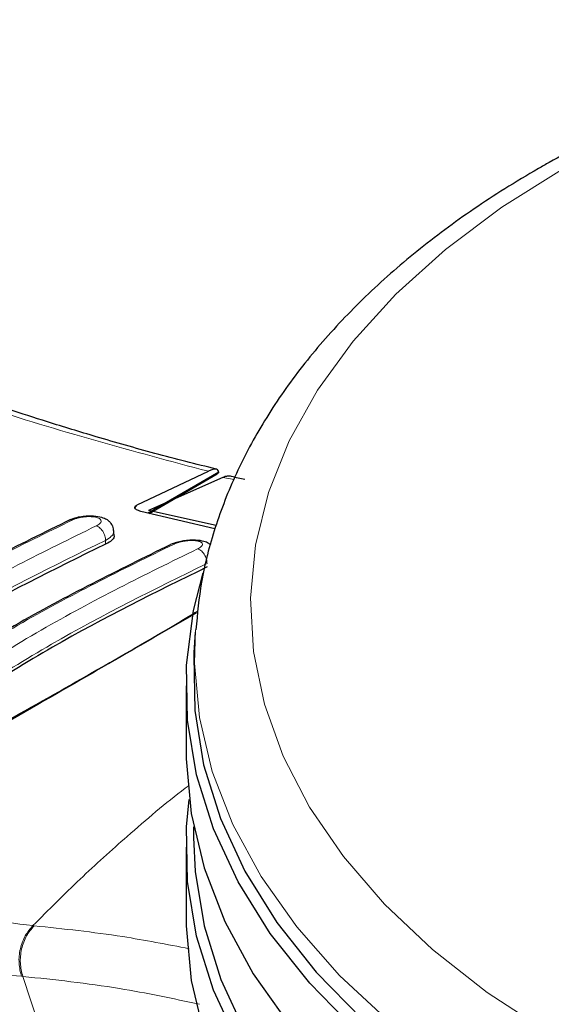
# Model space of a CAD drawing. Units: millimetres. Extents: x 0 to 210, y 0 to 297.
# Drawn here: x 137 to 138, y 109 to 111 of the extents above; entities that cross this region are included whole.
import ezdxf

# ---------------------------------------------------------------- set-up
doc = ezdxf.new("R2010")
doc.units = ezdxf.units.MM

msp = doc.modelspace()

# ---------------------------------------------------------------- linework, layer by layer
at = {"color": 7, "linetype": 'Continuous', "lineweight": 25}
for p, q in [((137.05926, 109.61939), (137.21776, 109.69427)), ((137.08579, 109.60063), (137.23776, 109.68836)), ((137.24086, 109.69288), (137.23769, 109.68847)), ((137.25032, 109.68048), (137.0846, 109.60718)), ((137.23253, 109.56645), (137.06791, 109.60479)), ((137.23491, 109.57352), (137.0846, 109.60718)), ((136.92055, 109.58989), (136.90801, 109.58535)), ((137.00806, 109.55032), (137.00715, 109.56732)), ((137.18874, 109.33617), (137.18585, 109.29119)), ((137.16828, 109.21682), (137.16828, 109.06984)), ((137.1849, 108.90289), (137.1849, 108.87924)), ((137.16828, 108.85754), (137.16828, 108.69831))]:
    msp.add_line(p, q, dxfattribs=at)
at = {"color": 8, "linetype": 'Continuous', "lineweight": 18}
for p, q in [((137.08242, 109.60142), (137.24086, 109.69288)), ((137.25032, 109.68048), (137.27491, 109.67602)), ((137.05926, 109.61939), (137.05458, 109.61294)), ((136.98936, 109.53213), (136.98891, 109.54056)), ((136.83047, 108.68293), (136.82754, 108.6832)), ((136.8049, 108.57019), (136.80201, 108.57045)), ((136.8049, 108.57019), (137.13232, 107.58368))]:
    msp.add_line(p, q, dxfattribs=at)
at = {"color": 8, "linetype": 'Continuous', "lineweight": 18, "flags": 128}
for points in [[(138.00923, 110.36908), (137.87069, 110.28191), (137.74565, 110.18818), (137.63503, 110.0886), (137.53965, 109.9839), (137.46021, 109.87485), (137.3973, 109.76226), (137.3514, 109.64696), (137.32283, 109.52982), (137.31181, 109.41169), (137.31842, 109.29345), (137.34262, 109.17598), (137.38422, 109.06014), (137.44291, 108.9468), (137.51827, 108.83678), (137.60973, 108.73092), (137.71661, 108.62999), (137.83813, 108.53473), (137.97339, 108.44586), (138.12137, 108.36403)], [(138.03586, 108.19727), (137.88436, 108.28114), (137.74555, 108.37204), (137.6204, 108.46932), (137.50979, 108.5723), (137.4145, 108.68027), (137.33519, 108.79246), (137.27242, 108.90809), (137.22663, 109.02635), (137.19815, 109.1464), (137.18716, 109.26741), (137.18908, 109.34112)]]:
    msp.add_lwpolyline(points, dxfattribs=at)
at = {"color": 7, "linetype": 'Continuous', "lineweight": 25, "flags": 128}
for points in [[(138.10425, 108.08401), (137.94562, 108.16474), (137.79925, 108.25285), (137.66617, 108.34773), (137.5473, 108.4487), (137.44349, 108.55506), (137.35546, 108.66606), (137.28383, 108.78092), (137.22909, 108.89884), (137.19165, 109.01899), (137.17174, 109.14053), (137.16953, 109.2626), (137.18502, 109.38435), (137.20607, 109.46805)], [(137.18585, 109.29119), (137.18537, 109.28302), (137.18757, 109.16171), (137.20735, 109.04093), (137.24456, 108.92154), (137.29895, 108.80436), (137.37013, 108.69022), (137.45761, 108.57991), (137.56077, 108.47422), (137.67889, 108.37389), (137.81114, 108.27961), (137.95659, 108.19205), (138.11422, 108.11182)], [(137.16828, 109.06984), (137.16842, 109.05457), (137.17949, 108.93266), (137.20819, 108.81171), (137.25432, 108.69257), (137.31756, 108.57608), (137.39746, 108.46305), (137.49347, 108.35427), (137.60491, 108.25052), (137.73099, 108.15251), (137.87084, 108.06093), (138.02347, 107.97644)], [(138.10425, 107.72473), (137.94562, 107.80546), (137.79925, 107.89358), (137.66617, 107.98845), (137.5473, 108.08942), (137.44349, 108.19578), (137.35546, 108.30678), (137.28383, 108.42164), (137.22909, 108.53956), (137.19165, 108.65971), (137.17174, 108.78125), (137.16953, 108.90332), (137.17499, 108.96369)], [(137.1849, 108.87924), (137.18834, 108.80346), (137.20811, 108.68272), (137.24531, 108.56336), (137.29968, 108.44622), (137.37084, 108.33211), (137.4583, 108.22184), (137.56142, 108.11618), (137.67951, 108.01587), (137.81172, 107.92162), (137.95712, 107.83409), (138.11471, 107.75389)], [(137.16828, 108.69831), (137.16842, 108.68305), (137.17949, 108.56113), (137.20819, 108.44018), (137.25432, 108.32104), (137.31756, 108.20455), (137.39746, 108.09152), (137.49347, 107.98275), (137.60491, 107.87899), (137.73099, 107.78098), (137.87084, 107.68941), (138.02347, 107.60491)]]:
    msp.add_lwpolyline(points, dxfattribs=at)
at = {"color": 7, "linetype": 'Continuous', "lineweight": 25}
for points, knots in [([(138.85082, 110.69923), (138.83733, 110.69663), (138.76065, 110.68186), (138.62595, 110.64619), (138.44835, 110.59205), (138.27877, 110.52876), (138.12066, 110.45878), (138.01386, 110.40338), (137.96002, 110.37256), (137.95202, 110.36798)], [0, 0, 0, 0, 0.0399933, 0.2272817, 0.4147852, 0.6025409, 0.7905709, 0.9688552, 1, 1, 1, 1]), ([(137.95202, 110.36798), (137.92679, 110.35303), (137.85385, 110.30982), (137.74185, 110.23284), (137.62075, 110.13521), (137.51302, 110.03132), (137.41939, 109.922), (137.34076, 109.80804), (137.27764, 109.69039), (137.231, 109.57009), (137.20041, 109.45364), (137.19332, 109.37706), (137.19004, 109.3417)], [0, 0, 0, 0, 0.0571989, 0.16536, 0.2735856, 0.3816524, 0.4893376, 0.5963609, 0.7024356, 0.8073439, 0.9110308, 1, 1, 1, 1]), ([(137.23579, 109.6989), (137.19017, 109.71036), (137.10132, 109.7327), (136.9758, 109.76856), (136.86711, 109.80175), (136.75763, 109.83718), (136.6251, 109.88275), (136.44731, 109.94834), (136.31342, 110.00381), (136.23917, 110.03457)], [0, 0, 0, 0, 0.13962575, 0.27191433, 0.38124386, 0.46850044, 0.60229049, 0.77944999, 1, 1, 1, 1]), ([(137.24086, 109.69288), (137.23992, 109.69538), (137.23825, 109.69979), (137.22831, 109.69868), (137.22036, 109.69536), (137.21776, 109.69428)], [0, 0, 0, 0, 0.46704744, 0.82554706, 1, 1, 1, 1]), ([(137.26521, 109.6833), (137.26369, 109.68358), (137.26036, 109.68418), (137.25386, 109.68179), (137.25032, 109.68048)], [0, 0, 0, 0, 0.4548509, 1, 1, 1, 1]), ([(137.29916, 109.67623), (137.28914, 109.67821), (137.27791, 109.68042), (137.26653, 109.68341), (137.2653, 109.68373)], [0, 0, 0, 0, 0.89198103, 1, 1, 1, 1]), ([(137.06791, 109.60479), (137.06425, 109.60602), (137.05777, 109.6082), (137.05413, 109.61235), (137.05447, 109.61577), (137.05672, 109.61804), (137.05871, 109.6191), (137.05926, 109.61939)], [0, 0, 0, 0, 0.3478106, 0.615837, 0.8027708, 0.9455284, 1, 1, 1, 1]), ([(136.91142, 109.5868), (136.79478, 109.52967), (136.56152, 109.41542), (136.33039, 109.26184), (136.21483, 109.18504)], [0, 0, 0, 0, 0.5000228, 1, 1, 1, 1]), ([(137.00733, 109.55708), (137.00725, 109.56131), (137.00712, 109.56877), (137.00242, 109.57741), (136.99677, 109.58353), (136.99079, 109.58766), (136.98011, 109.59206), (136.96531, 109.59438), (136.94929, 109.59457), (136.93521, 109.59316), (136.92488, 109.59148), (136.92071, 109.58995), (136.92055, 109.58989)], [0, 0, 0, 0, 0.11584099, 0.2044542, 0.26202041, 0.33994753, 0.46832131, 0.6446063, 0.75049251, 0.86740917, 0.9948524, 1, 1, 1, 1]), ([(137.00797, 109.5503), (137.008, 109.55025), (137.00937, 109.54786), (137.0052, 109.54225), (136.99758, 109.53611), (136.99098, 109.53291), (136.98936, 109.53213)], [0, 0, 0, 0, 0.0103652, 0.4401226, 0.8628084, 1, 1, 1, 1]), ([(137.15986, 109.53878), (137.1555, 109.53796), (137.14557, 109.5361), (137.13811, 109.53298), (137.13393, 109.53124)], [0, 0, 0, 0, 0.4396493, 1, 1, 1, 1]), ([(137.22344, 109.53034), (137.22184, 109.53161), (137.21731, 109.5352), (137.20724, 109.53887), (137.19243, 109.54113), (137.17637, 109.5409), (137.16595, 109.54012), (137.16063, 109.53895), (137.15986, 109.53878)], [0, 0, 0, 0, 0.11265476, 0.31857929, 0.60457609, 0.77702988, 0.96774594, 1, 1, 1, 1]), ([(136.98936, 109.53213), (136.87446, 109.47577), (136.64361, 109.36255), (136.41484, 109.2105), (136.29993, 109.13413)], [0, 0, 0, 0, 0.4977561, 1, 1, 1, 1]), ([(137.13318, 109.53074), (137.01725, 109.47381), (136.7854, 109.35995), (136.55566, 109.20726), (136.4408, 109.13092)], [0, 0, 0, 0, 0.5000243, 1, 1, 1, 1]), ([(137.21525, 109.48144), (137.10035, 109.42508), (136.8695, 109.31185), (136.64072, 109.1598), (136.52582, 109.08344)], [0, 0, 0, 0, 0.49775763, 1, 1, 1, 1]), ([(136.5893, 109.04016), (136.66007, 109.07881), (136.80288, 109.15681), (137.00092, 109.26967), (137.13268, 109.34576), (137.18932, 109.3806), (137.19208, 109.3823)], [0, 0, 0, 0, 0.3168632, 0.6394697, 0.982455, 1, 1, 1, 1]), ([(137.19164, 109.37922), (137.13713, 109.34769), (137.0207, 109.28035), (136.81332, 109.16064), (136.6572, 109.07131), (136.57912, 109.02664)], [0, 0, 0, 0, 0.3056095, 0.6527494, 1, 1, 1, 1])]:
    msp.add_open_spline(points, degree=3, knots=knots, dxfattribs=at)
at = {"color": 8, "linetype": 'Continuous', "lineweight": 18}
for points, knots in [([(137.21776, 109.69428), (137.05108, 109.73873), (136.71771, 109.82763), (136.37642, 109.96493), (136.20576, 110.03359)], [0, 0, 0, 0, 0.499986, 1, 1, 1, 1]), ([(136.90887, 109.58536), (136.90951, 109.58574), (136.91156, 109.58698), (136.91423, 109.58648), (136.91606, 109.58614)], [0, 0, 0, 0, 0.3121694, 1, 1, 1, 1]), ([(136.91606, 109.58614), (136.91793, 109.58693), (136.92165, 109.5885), (136.92831, 109.59043), (136.93545, 109.59194), (136.94287, 109.59294), (136.95023, 109.59342), (136.95958, 109.59333), (136.96981, 109.59187), (136.9778, 109.5883), (136.98037, 109.58344), (136.97751, 109.57788), (136.97126, 109.57443), (136.96813, 109.57271)], [0, 0, 0, 0, 0.0626647, 0.1252036, 0.1876888, 0.2501306, 0.3125845, 0.3750596, 0.4996405, 0.6246144, 0.7498442, 0.8750608, 1, 1, 1, 1]), ([(136.96813, 109.57271), (136.85216, 109.51579), (136.62023, 109.40195), (136.39037, 109.2492), (136.27544, 109.17283)], [0, 0, 0, 0, 0.5, 1, 1, 1, 1]), ([(136.98891, 109.54056), (136.98888, 109.54208), (136.98881, 109.54523), (136.98769, 109.55041), (136.98573, 109.55579), (136.9829, 109.56098), (136.97944, 109.56553), (136.97563, 109.56907), (136.97179, 109.57156), (136.96932, 109.57234), (136.96813, 109.57271)], [0, 0, 0, 0, 0.1140585, 0.2369822, 0.3666244, 0.4999367, 0.6332288, 0.7629078, 0.8858965, 1, 1, 1, 1]), ([(137.00735, 109.56054), (137.00704, 109.55872), (137.00642, 109.55505), (137.00125, 109.54803), (136.99372, 109.54347), (136.98891, 109.54056)], [0, 0, 0, 0, 0.26394266, 0.52941084, 1, 1, 1, 1]), ([(136.98891, 109.54056), (136.87349, 109.48391), (136.64265, 109.3706), (136.41387, 109.21857), (136.29948, 109.14256)], [0, 0, 0, 0, 0.4999992, 1, 1, 1, 1]), ([(137.14146, 109.53225), (137.14332, 109.53304), (137.14705, 109.53463), (137.15375, 109.53664), (137.1609, 109.53827), (137.16832, 109.53944), (137.17568, 109.54011), (137.185, 109.54031), (137.19517, 109.53927), (137.20308, 109.53621), (137.20564, 109.5318), (137.20279, 109.52654), (137.19652, 109.52312), (137.19338, 109.52141)], [0, 0, 0, 0, 0.06256339, 0.12497816, 0.1873668, 0.24976262, 0.31218449, 0.37467619, 0.49943049, 0.62464317, 0.75003199, 0.87524154, 1, 1, 1, 1]), ([(137.19338, 109.52141), (137.07742, 109.46449), (136.8455, 109.35065), (136.61565, 109.19792), (136.50072, 109.12155)], [0, 0, 0, 0, 0.5000008, 1, 1, 1, 1]), ([(137.21484, 109.48912), (137.2148, 109.49066), (137.21473, 109.49387), (137.21357, 109.49917), (137.21152, 109.50466), (137.20857, 109.50994), (137.20497, 109.51453), (137.20103, 109.51804), (137.19709, 109.52043), (137.19459, 109.52109), (137.19338, 109.52141)], [0, 0, 0, 0, 0.1135574, 0.2363552, 0.3662374, 0.4999452, 0.6336436, 0.7634938, 0.8863888, 1, 1, 1, 1]), ([(137.21484, 109.48912), (137.09942, 109.43246), (136.86858, 109.31915), (136.6398, 109.16713), (136.52541, 109.09112)], [0, 0, 0, 0, 0.5000008, 1, 1, 1, 1]), ([(137.17513, 108.99535), (137.17221, 108.99319), (137.12495, 108.95821), (137.04408, 108.88846), (136.93091, 108.78694), (136.86234, 108.71812), (136.82754, 108.6832)], [0, 0, 0, 0, 0.0238946, 0.3865284, 0.6886561, 1, 1, 1, 1]), ([(135.87604, 108.88713), (136.03863, 108.83816), (136.36382, 108.74023), (136.67297, 108.70221), (136.82754, 108.6832)], [0, 0, 0, 0, 0.4999894, 1, 1, 1, 1]), ([(136.80201, 108.57045), (136.77274, 108.57325), (136.71523, 108.57874), (136.62964, 108.58946), (136.54658, 108.60156), (136.46609, 108.61502), (136.38825, 108.62958), (136.29967, 108.64785), (136.16517, 108.67864), (135.99023, 108.72572), (135.79475, 108.78713), (135.67112, 108.83244), (135.61336, 108.85361)], [0, 0, 0, 0, 0.07701216, 0.15134259, 0.22299418, 0.29196784, 0.35826587, 0.42188744, 0.51703606, 0.69780388, 0.85878505, 1, 1, 1, 1]), ([(136.82754, 108.6832), (136.82148, 108.67614), (136.80901, 108.66164), (136.79834, 108.63189), (136.79503, 108.59988), (136.79972, 108.58008), (136.80201, 108.57045)], [0, 0, 0, 0, 0.2431098, 0.4999994, 0.7568946, 1, 1, 1, 1]), ([(136.83047, 108.68293), (136.8244, 108.67588), (136.81193, 108.66137), (136.80126, 108.63163), (136.79793, 108.59962), (136.80262, 108.57982), (136.8049, 108.57019)], [0, 0, 0, 0, 0.2431045, 0.4999998, 0.7568868, 1, 1, 1, 1]), ([(136.83047, 108.68293), (136.89579, 108.676), (137.00934, 108.66394), (137.12584, 108.64149), (137.17532, 108.63195)], [0, 0, 0, 0, 0.5753182, 1, 1, 1, 1]), ([(137.19807, 108.50827), (137.13858, 108.52092), (137.00539, 108.54925), (136.87632, 108.56273), (136.8049, 108.57019)], [0, 0, 0, 0, 0.446702, 1, 1, 1, 1])]:
    msp.add_open_spline(points, degree=3, knots=knots, dxfattribs=at)
for points in [[(136.22337, 109.18626), (136.3383, 109.26263), (136.56816, 109.41538), (136.8001, 109.52922), (136.91606, 109.58614)], [(136.44879, 109.13238), (136.56372, 109.20875), (136.79357, 109.36148), (137.02549, 109.47533), (137.14146, 109.53225)]]:
    msp.add_open_spline(points, degree=3, dxfattribs=at)

doc.saveas('drawing.dxf')
